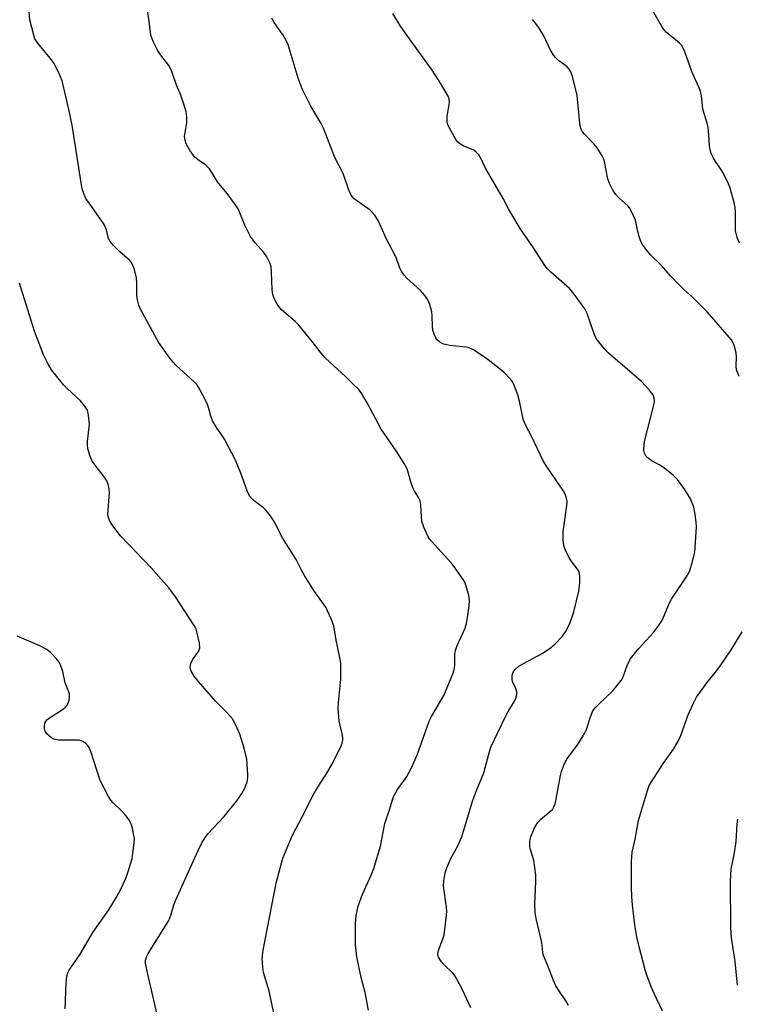
# Model space of a CAD drawing. Units: inches. Extents: x 1297764 to 1303764, y 529449 to 533449.
# Drawn here: x 1300514 to 1300714, y 530730 to 531004 of the extents above; entities that cross this region are included whole.
import ezdxf

# ---------------------------------------------------------------- set-up
doc = ezdxf.new("R2010")
doc.units = ezdxf.units.IN
doc.header["$MEASUREMENT"] = 0
doc.layers.add('Undefined', color=1, linetype='Continuous')

msp = doc.modelspace()

# ---------------------------------------------------------------- linework, layer by layer
at = {"layer": 'Undefined'}
for points, elevation in [([(1300517.83, 531000), (1300516.76, 531004.29), (1300516.44, 531008.01)], 410), ([(1300550.48, 531000), (1300550, 531003.8), (1300549.21, 531008.91)], 412), ([(1300694.91, 531000), (1300693.93, 531000.86), (1300693, 531001.98), (1300688.7, 531009.39)], 420), ([(1300621.69, 531000), (1300619.93, 531002.48), (1300617.85, 531006.01)], 416), ([(1300587.3, 531000), (1300584.82, 531003.54), (1300584.15, 531004.75)], 414), ([(1300659.76, 531000), (1300658.17, 531002.47), (1300656.76, 531004.32)], 418), ([(1300584.84, 530727.04), (1300583.4, 530733.93), (1300581.83, 530739.19), (1300581.63, 530740.66), (1300581.48, 530743.04), (1300581.52, 530743.92), (1300581.74, 530745.36), (1300585.36, 530764.03), (1300587.24, 530770.94), (1300589.86, 530777.37), (1300592.6, 530782.46), (1300595.73, 530788.65), (1300596.93, 530790.68), (1300599.48, 530794.61), (1300601.05, 530797.33), (1300603.4, 530802.18), (1300603.71, 530802.97), (1300603.91, 530803.81), (1300603.94, 530804.39), (1300603.83, 530805.23), (1300602.86, 530809.13), (1300602.58, 530812.57), (1300602.66, 530814.31), (1300603.39, 530820.77), (1300603.31, 530825.23), (1300603.1, 530826.7), (1300602.02, 530831.6), (1300601.38, 530835.61), (1300600.69, 530837.56), (1300599.19, 530840.81), (1300595.86, 530845.45), (1300593.23, 530849.64), (1300592.52, 530850.91), (1300590.96, 530854.08), (1300587.1, 530860.14), (1300585.11, 530864.08), (1300584.53, 530865.1), (1300583.36, 530866.73), (1300582.44, 530867.82), (1300581.8, 530868.41), (1300579.21, 530870.38), (1300578.41, 530871.22), (1300577.75, 530872.17), (1300577.27, 530873.22), (1300575.48, 530878.12), (1300574.01, 530881.68), (1300570.95, 530887.58), (1300570.34, 530888.54), (1300568.88, 530890.53), (1300567.64, 530892.71), (1300567.13, 530893.99), (1300566.5, 530896.41), (1300566.23, 530897.2), (1300565.48, 530898.76), (1300563.7, 530902.06), (1300563.22, 530902.77), (1300562.63, 530903.42), (1300557.39, 530908.18), (1300556.63, 530908.97), (1300555.74, 530910.1), (1300552.55, 530914.6), (1300547.69, 530923.52), (1300547.12, 530924.83), (1300546.7, 530926.36), (1300546.59, 530927.51), (1300546.56, 530931.03), (1300546.45, 530932.46), (1300545.87, 530934.75), (1300545.26, 530936.39), (1300545, 530936.82), (1300544.55, 530937.36), (1300541.83, 530939.66), (1300540.02, 530941.47), (1300539.12, 530942.53), (1300538.69, 530943.39), (1300538.08, 530945.81), (1300537.44, 530947.3), (1300533.33, 530953.12), (1300532.4, 530954.58), (1300531.87, 530955.64), (1300531.36, 530957.26), (1300531.01, 530958.94), (1300528.54, 530974.94), (1300527.72, 530978.92), (1300525.79, 530987.29), (1300524.87, 530989.48), (1300523.36, 530992.38), (1300522.46, 530993.57), (1300519, 530997.72), (1300518.19, 530999), (1300517.83, 531000)], 410), ([(1300611.1, 530728.68), (1300610.1, 530733.58), (1300609.05, 530737.78), (1300607.83, 530743.53), (1300607.58, 530745.24), (1300607.45, 530746.85), (1300607.39, 530752.68), (1300607.65, 530755.03), (1300608.19, 530757.63), (1300609.43, 530760.91), (1300611.8, 530766.21), (1300612.51, 530768.13), (1300614.38, 530774.34), (1300615.57, 530780.61), (1300617.01, 530784.68), (1300618.05, 530788.13), (1300619.09, 530790.1), (1300621.72, 530793.65), (1300623.04, 530796.11), (1300624.68, 530799.91), (1300627.98, 530809.06), (1300628.63, 530810.34), (1300632.07, 530816.22), (1300634.66, 530822.42), (1300634.95, 530823.5), (1300635.13, 530824.61), (1300635.1, 530827.66), (1300635.24, 530828.75), (1300635.76, 530830.12), (1300638, 530835), (1300638.38, 530836.23), (1300638.66, 530837.91), (1300639.13, 530841.26), (1300639.2, 530842.65), (1300638.95, 530844.09), (1300638.25, 530846.67), (1300637.84, 530847.78), (1300637.41, 530848.54), (1300634.5, 530852.63), (1300633.17, 530854.21), (1300628.6, 530859.15), (1300628.06, 530859.83), (1300627.59, 530860.58), (1300626.5, 530863.03), (1300625.92, 530864.71), (1300625.79, 530865.84), (1300625.67, 530869.3), (1300625.46, 530870.4), (1300625.02, 530871.37), (1300623.73, 530873.28), (1300623.36, 530874.05), (1300622.81, 530875.7), (1300622.01, 530878.69), (1300621.7, 530879.48), (1300620.99, 530880.78), (1300618.77, 530884.35), (1300614.57, 530890.32), (1300610.73, 530897.68), (1300609.21, 530900.2), (1300608.34, 530901.36), (1300606.92, 530902.82), (1300604.64, 530905.01), (1300600.26, 530908.95), (1300599.03, 530910.15), (1300597.89, 530911.45), (1300595.4, 530914.77), (1300591.63, 530919.26), (1300590.6, 530920.3), (1300586.84, 530923.57), (1300586.06, 530924.44), (1300585.59, 530925.17), (1300584.82, 530926.72), (1300584.43, 530927.79), (1300584.24, 530929.19), (1300584.05, 530934.01), (1300583.93, 530935.41), (1300583.64, 530936.48), (1300582.73, 530938.27), (1300581.94, 530939.47), (1300579.42, 530942.33), (1300578.22, 530943.96), (1300576.62, 530947.15), (1300574.82, 530951.49), (1300573.79, 530953.19), (1300571.75, 530955.91), (1300569.02, 530959.15), (1300567.44, 530961.8), (1300566.77, 530962.75), (1300565.76, 530963.77), (1300563.74, 530965.16), (1300562.62, 530966.13), (1300561.43, 530967.77), (1300560.27, 530969.76), (1300559.97, 530970.77), (1300559.87, 530971.79), (1300559.98, 530972.91), (1300560.46, 530975.72), (1300560.51, 530977.3), (1300560.25, 530978.73), (1300559.31, 530981.89), (1300558.81, 530983.28), (1300557.59, 530986.1), (1300556.53, 530989.34), (1300556.12, 530990.36), (1300555.43, 530991.54), (1300553, 530994.83), (1300552.2, 530996.04), (1300551.11, 530998.22), (1300550.48, 531000)], 412), ([(1300639.51, 530729.33), (1300637.3, 530734.18), (1300635.49, 530737.62), (1300635.02, 530738.37), (1300634.47, 530739.04), (1300632.13, 530741.26), (1300631.37, 530742.11), (1300630.61, 530743.25), (1300630.36, 530743.98), (1300630.34, 530744.46), (1300630.5, 530745.27), (1300631.75, 530748.52), (1300632.08, 530749.62), (1300632.78, 530755.08), (1300632.82, 530756.22), (1300632.73, 530757.33), (1300631.91, 530763.27), (1300631.99, 530764.67), (1300632.38, 530766.9), (1300632.83, 530768.25), (1300633.97, 530770.91), (1300636.03, 530774.59), (1300637.05, 530776.91), (1300640, 530786.82), (1300641.15, 530789.81), (1300643.18, 530794.68), (1300644.63, 530800.24), (1300645.14, 530801.83), (1300647.02, 530805.93), (1300649.36, 530810.73), (1300649.92, 530811.76), (1300651.63, 530814.45), (1300652.09, 530815.46), (1300652.34, 530816.48), (1300652.33, 530817.27), (1300651.99, 530818.36), (1300651.18, 530820.11), (1300651.01, 530820.76), (1300651.03, 530821.76), (1300651.26, 530822.56), (1300651.86, 530823.49), (1300652.94, 530824.39), (1300654.18, 530825.12), (1300659.37, 530827.89), (1300661.74, 530829.46), (1300663.07, 530830.59), (1300665.11, 530832.78), (1300665.95, 530833.98), (1300667.13, 530836.3), (1300668.26, 530839.52), (1300669.64, 530845.22), (1300669.87, 530847.58), (1300669.93, 530849.35), (1300669.82, 530850.15), (1300669.59, 530850.8), (1300669, 530851.73), (1300667.46, 530853.75), (1300666.84, 530854.75), (1300665.77, 530856.82), (1300665.46, 530857.93), (1300665.29, 530859.67), (1300665.25, 530861.73), (1300665.41, 530863.21), (1300666.31, 530869.14), (1300666.33, 530870.31), (1300666.13, 530871.44), (1300665.83, 530872.25), (1300665.25, 530873.24), (1300660.84, 530879.78), (1300659.73, 530881.55), (1300656.51, 530888.19), (1300654.82, 530891.39), (1300654.41, 530892.38), (1300654.16, 530893.23), (1300653.09, 530898.16), (1300652.63, 530899.86), (1300651.53, 530902.8), (1300651.14, 530903.55), (1300650.65, 530904.2), (1300648.69, 530906.18), (1300644.38, 530909.6), (1300642.53, 530910.97), (1300640.08, 530912.49), (1300639.06, 530912.97), (1300638.25, 530913.17), (1300633.66, 530913.67), (1300632.06, 530914.01), (1300631.56, 530914.2), (1300630.89, 530914.6), (1300630.29, 530915.11), (1300629.8, 530915.73), (1300629.3, 530916.76), (1300628.97, 530917.87), (1300628.85, 530918.92), (1300628.77, 530921.86), (1300628.66, 530923.02), (1300628.16, 530925.01), (1300627.61, 530926.33), (1300626.79, 530927.47), (1300625.51, 530928.98), (1300621.77, 530932.32), (1300620.98, 530933.2), (1300620.31, 530934.16), (1300619.82, 530935.18), (1300618.87, 530937.85), (1300618.41, 530938.9), (1300616.1, 530943.2), (1300613.82, 530948.2), (1300612.86, 530949.88), (1300612.21, 530950.67), (1300611.55, 530951.26), (1300607.1, 530954.48), (1300606.53, 530955.08), (1300605.95, 530956.04), (1300605.51, 530957.1), (1300603.96, 530961.45), (1300601.69, 530965.95), (1300598.52, 530974.12), (1300597.84, 530975.41), (1300595, 530980.23), (1300592.61, 530985.02), (1300591.47, 530988.03), (1300588.68, 530997.27), (1300588.14, 530998.55), (1300587.3, 531000)], 414), ([(1300666.76, 530729.96), (1300666.23, 530730.99), (1300663.89, 530734.42), (1300663.16, 530735.64), (1300662.58, 530736.96), (1300661.02, 530741.02), (1300659.78, 530743.85), (1300659.58, 530744.68), (1300659.27, 530747.51), (1300657.72, 530754.18), (1300657.44, 530755.82), (1300657.33, 530758.15), (1300657.61, 530764.57), (1300657.6, 530766.32), (1300657.06, 530770.38), (1300656.85, 530771.22), (1300656.14, 530773.34), (1300655.97, 530774.15), (1300655.97, 530775.83), (1300656.23, 530776.94), (1300657.31, 530779.38), (1300658.2, 530780.9), (1300658.99, 530781.71), (1300661.86, 530784.11), (1300662.24, 530784.53), (1300662.7, 530785.24), (1300663.02, 530786.04), (1300663.23, 530786.9), (1300664.47, 530793.94), (1300664.77, 530795.04), (1300665.44, 530796.88), (1300665.94, 530797.89), (1300666.56, 530798.85), (1300669.56, 530802.87), (1300671.24, 530805.69), (1300671.75, 530806.76), (1300672.76, 530810.02), (1300673.56, 530811.92), (1300674.21, 530812.82), (1300675.16, 530813.86), (1300678.98, 530817.39), (1300681.39, 530820.39), (1300681.94, 530821.39), (1300683.11, 530824.59), (1300683.93, 530826.3), (1300684.61, 530827.27), (1300686.29, 530829.34), (1300690.39, 530833.79), (1300691.76, 530835.61), (1300692.69, 530837.05), (1300693.21, 530838.02), (1300694.87, 530841.99), (1300695.39, 530843.04), (1300700.02, 530850.01), (1300700.48, 530851.06), (1300701.2, 530853.28), (1300701.68, 530854.96), (1300701.89, 530856.1), (1300702.35, 530863.05), (1300702.29, 530864.53), (1300702.03, 530866.6), (1300701.6, 530868.6), (1300700.57, 530871.17), (1300698.83, 530873.96), (1300697.07, 530876.32), (1300695.86, 530877.58), (1300693.15, 530879.69), (1300692.2, 530880.32), (1300689.93, 530881.53), (1300688.99, 530882.14), (1300688.38, 530882.78), (1300687.92, 530883.67), (1300687.72, 530884.4), (1300687.68, 530884.94), (1300687.87, 530886.88), (1300690.38, 530896.63), (1300690.67, 530898.06), (1300690.62, 530899.09), (1300690.22, 530900.01), (1300689.16, 530901.33), (1300687.02, 530903.58), (1300677.83, 530911.58), (1300676.82, 530912.61), (1300675.15, 530914.61), (1300674.49, 530915.55), (1300674.01, 530916.57), (1300671.91, 530922.57), (1300671.27, 530923.86), (1300668.31, 530927.9), (1300667.02, 530929.5), (1300661.78, 530934.08), (1300660.87, 530934.98), (1300660.15, 530935.9), (1300657, 530940.84), (1300653.25, 530946.23), (1300650.92, 530950.07), (1300650.02, 530951.63), (1300648.52, 530954.58), (1300643.66, 530962.94), (1300642.21, 530965.98), (1300641.8, 530966.68), (1300641.07, 530967.47), (1300640.4, 530967.94), (1300637.37, 530969.23), (1300636.63, 530969.63), (1300635.84, 530970.28), (1300635.33, 530970.92), (1300633.52, 530974.26), (1300633.18, 530975.06), (1300632.99, 530975.84), (1300632.92, 530976.62), (1300632.97, 530977.39), (1300633.45, 530980.14), (1300633.58, 530981.29), (1300633.49, 530982.27), (1300633.22, 530983.04), (1300631.12, 530986.64), (1300628.77, 530990.21), (1300621.69, 531000)], 416), ([(1300714.29, 530905.03), (1300713.56, 530906.83), (1300713.43, 530907.92), (1300713.54, 530910.44), (1300713.46, 530911.56), (1300712.83, 530913.73), (1300712.5, 530914.51), (1300712.1, 530915.18), (1300705.38, 530923.02), (1300701.31, 530927.12), (1300698.83, 530929.25), (1300697.58, 530930.47), (1300695.15, 530933.04), (1300692.59, 530935.91), (1300689.69, 530938.78), (1300688.34, 530940.35), (1300687.46, 530941.52), (1300686.92, 530942.53), (1300686.43, 530943.93), (1300686.04, 530945.36), (1300685.35, 530948.53), (1300684.23, 530951.1), (1300683.8, 530951.81), (1300683.24, 530952.46), (1300680.69, 530954.82), (1300679.91, 530955.66), (1300679.11, 530956.88), (1300678.16, 530958.69), (1300677.7, 530960.05), (1300676.75, 530964.86), (1300676.47, 530965.67), (1300676.09, 530966.45), (1300674.72, 530968.67), (1300673.78, 530969.75), (1300671.18, 530972.44), (1300670.65, 530973.1), (1300670.23, 530973.84), (1300669.99, 530974.64), (1300669.86, 530975.47), (1300669.19, 530983.22), (1300667.92, 530988.14), (1300667.36, 530989.83), (1300666.92, 530990.55), (1300666.36, 530991.16), (1300663.96, 530992.93), (1300663.13, 530993.73), (1300662.57, 530994.39), (1300661.75, 530995.83), (1300659.76, 531000)], 418), ([(1300714.31, 530942.11), (1300713.71, 530943.65), (1300713.27, 530945.54), (1300713.21, 530946.71), (1300713.27, 530950.81), (1300713.17, 530951.97), (1300712.84, 530953.41), (1300711.65, 530957.71), (1300711.13, 530959.08), (1300709.92, 530961.43), (1300709.32, 530962.43), (1300707.68, 530964.8), (1300707.11, 530965.79), (1300706.5, 530967.06), (1300706.14, 530968.11), (1300705.98, 530969.19), (1300705.85, 530972.28), (1300705.62, 530974.34), (1300705.36, 530975.48), (1300704.12, 530979.36), (1300703.76, 530983.17), (1300703.53, 530984.27), (1300703.1, 530985.35), (1300701.14, 530989.63), (1300699.15, 530995.31), (1300698.62, 530996.58), (1300698.16, 530997.22), (1300697.61, 530997.79), (1300694.91, 531000)], 420), ([(1300553.15, 530723.49), (1300549.48, 530739.01), (1300548.96, 530741.78), (1300548.98, 530742.61), (1300549.11, 530743.18), (1300549.31, 530743.72), (1300549.71, 530744.46), (1300555.42, 530753.61), (1300556.02, 530755.07), (1300556.9, 530757.95), (1300557.81, 530760.24), (1300563.59, 530773.08), (1300564.77, 530775.37), (1300565.65, 530776.81), (1300566.32, 530777.72), (1300570.91, 530782.59), (1300574.64, 530787.3), (1300575.82, 530788.97), (1300576.59, 530790.45), (1300577.29, 530792.24), (1300577.48, 530793.31), (1300577.5, 530794.18), (1300577.16, 530798.52), (1300576.41, 530801.6), (1300575.24, 530805.49), (1300574.01, 530808.17), (1300573.15, 530809.69), (1300571.7, 530811.44), (1300568.56, 530814.58), (1300563.72, 530820.08), (1300562.51, 530821.64), (1300561.67, 530823.04), (1300561.48, 530823.61), (1300561.42, 530824.14), (1300561.58, 530825.17), (1300562.08, 530826.15), (1300563.71, 530828.46), (1300563.95, 530828.95), (1300564.06, 530829.45), (1300563.96, 530830.81), (1300563.37, 530833.61), (1300563.04, 530834.69), (1300562.51, 530835.73), (1300557.36, 530843.67), (1300555.44, 530846.23), (1300550.56, 530851.8), (1300542.04, 530860.62), (1300539.87, 530863.47), (1300538.91, 530864.96), (1300538.63, 530865.76), (1300538.52, 530866.61), (1300538.96, 530872.75), (1300538.86, 530873.87), (1300538.61, 530874.94), (1300538.22, 530875.95), (1300537.77, 530876.68), (1300534.94, 530880.31), (1300534.13, 530881.47), (1300533.45, 530883.02), (1300532.9, 530884.93), (1300532.83, 530885.77), (1300532.86, 530886.92), (1300533.35, 530891.71), (1300533.13, 530894.25), (1300532.81, 530895.6), (1300532.1, 530896.75), (1300530.86, 530898.24), (1300527.14, 530901.65), (1300526.12, 530902.71), (1300522.84, 530906.85), (1300521.74, 530908.59), (1300520.61, 530911), (1300518.1, 530917.59), (1300513.85, 530930.98)], 408), ([(1300526.61, 530729.02), (1300526.87, 530736.21), (1300527.02, 530737.99), (1300527.26, 530738.86), (1300527.73, 530739.79), (1300530.81, 530744.27), (1300534.3, 530750.24), (1300538.73, 530756.62), (1300540.89, 530760.1), (1300542.04, 530762.13), (1300543.49, 530765.29), (1300544.17, 530767.22), (1300545.22, 530770.91), (1300545.48, 530772.34), (1300545.82, 530775.25), (1300545.86, 530776.4), (1300545.75, 530777.28), (1300545.32, 530779.32), (1300544.9, 530780.74), (1300544.33, 530781.75), (1300543.43, 530782.91), (1300542.42, 530784), (1300539.84, 530786.45), (1300539.29, 530787.13), (1300538.68, 530788.13), (1300536.39, 530792.53), (1300533.71, 530800.65), (1300533.26, 530801.74), (1300532.8, 530802.44), (1300532.22, 530802.99), (1300531.56, 530803.43), (1300531.08, 530803.64), (1300530.52, 530803.77), (1300529.34, 530803.84), (1300524.83, 530803.84), (1300523.95, 530803.94), (1300523.47, 530804.07), (1300522.77, 530804.45), (1300522.11, 530804.99), (1300521.52, 530805.6), (1300521.07, 530806.28), (1300520.86, 530807.03), (1300520.81, 530807.81), (1300520.94, 530808.56), (1300521.18, 530809.02), (1300521.54, 530809.43), (1300522.22, 530809.98), (1300525.77, 530812.25), (1300526.7, 530812.95), (1300527.22, 530813.6), (1300527.68, 530814.95), (1300527.81, 530815.8), (1300527.77, 530816.63), (1300527.54, 530817.41), (1300526.62, 530819.74), (1300525.92, 530822.89), (1300525.32, 530824.8), (1300524.92, 530825.54), (1300524.2, 530826.42), (1300522.59, 530828.07), (1300521.51, 530829.01), (1300519.53, 530830.02), (1300513.19, 530832.71)], 406), ([(1300692.95, 530728.34), (1300690.55, 530733.34), (1300689.88, 530734.93), (1300688.65, 530738.13), (1300688.21, 530739.51), (1300686.39, 530746.25), (1300685.77, 530749.08), (1300685.22, 530752.45), (1300684.59, 530757.85), (1300684.34, 530760.32), (1300684.24, 530762.84), (1300684.3, 530770.02), (1300684.47, 530772.62), (1300685.26, 530776.28), (1300686.23, 530781.43), (1300688.72, 530789.8), (1300689.24, 530791.18), (1300689.81, 530792.21), (1300693.2, 530797.4), (1300696.02, 530801.34), (1300697.15, 530803.31), (1300698, 530805.11), (1300700.1, 530810.85), (1300701.53, 530814.14), (1300702.34, 530815.72), (1300705.23, 530819.73), (1300708.01, 530823.19), (1300709.04, 530824.61), (1300712.02, 530828.96), (1300715.13, 530833.97)], 418), ([(1300713.75, 530735.6), (1300713.12, 530742.2), (1300712.11, 530748.81), (1300711.97, 530751.54), (1300711.83, 530764.66), (1300712.03, 530767.94), (1300712.94, 530772.48), (1300713.41, 530775.59), (1300713.71, 530780.38), (1300713.88, 530781.8)], 420)]:
    msp.add_lwpolyline(points, dxfattribs=dict(at, elevation=elevation))

doc.saveas('drawing.dxf')
